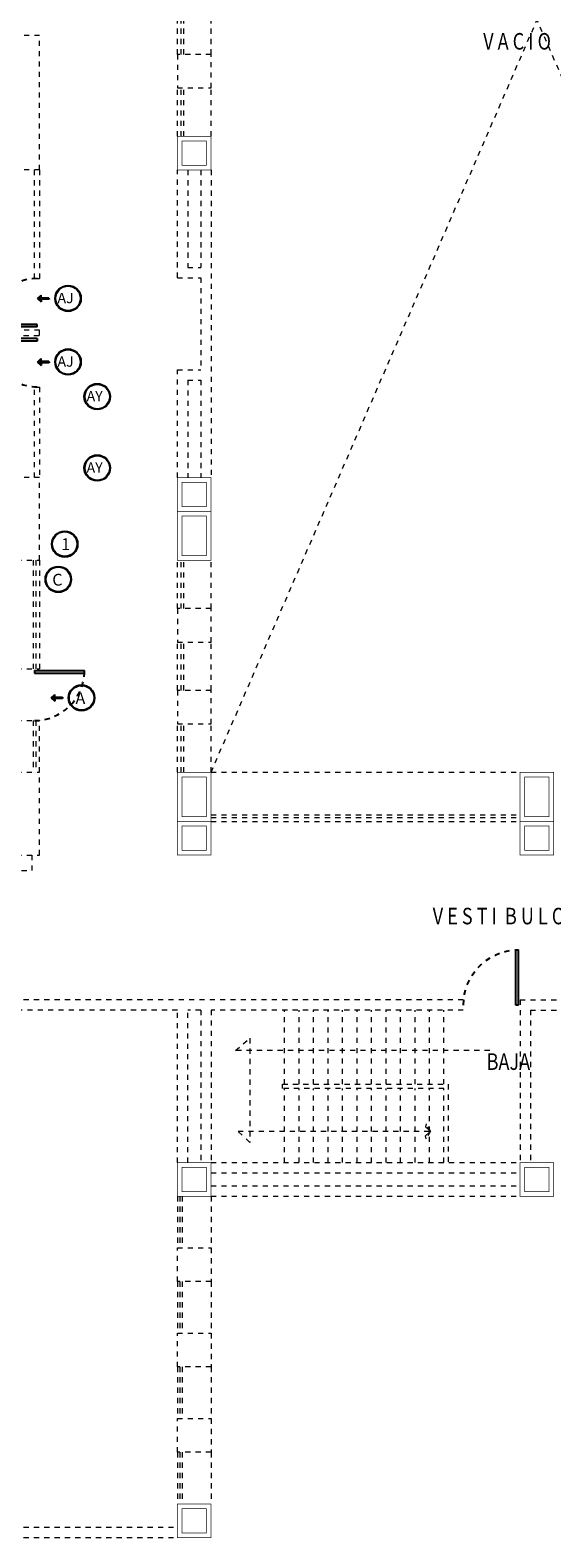
# Model space of a CAD drawing. Extents: x 1786 to 3000, y -697 to -285.
# Drawn here: x 2572 to 2582, y -607 to -578 of the extents above; entities that cross this region are included whole.
import ezdxf

# ---------------------------------------------------------------- set-up
doc = ezdxf.new("R2010")
doc.units = 0
doc.header["$LTSCALE"] = 0.5
doc.header["$MEASUREMENT"] = 0
doc.linetypes.add('DIVIDE5', pattern=[0.24, 0.12, -0.04, 0, -0.04, 0, -0.04])
doc.linetypes.add('HIDDEN', pattern=[9.525, 6.35, -3.175])
doc.layers.get('0').update_dxf_attribs({"linetype": 'CONTINUOUS'})
doc.layers.add('17_NEGRO', color=7, linetype='CONTINUOUS')
doc.styles.add('ROMANS', font='romans')
doc.styles.add('sw80', font='swissel.ttf', dxfattribs={"height": 0.1524})

# ---------------------------------------------------------------- blocks, each defined once
blk = doc.blocks.new('PUERTA')
for p, q in [((-1, 0), (-1, 1)), ((-0.95, 1), (-1, 1)), ((-0.95, 0), (-0.95, 1)), ((-1, 0), (-0.95, 0))]:
    blk.add_line(p, q)
at = {"linetype": 'HIDDEN', "ltscale": 0.01}
blk.add_arc((-1.002, -0.001), 1.002, 0.0552, 87.0072, dxfattribs=at)
blk = doc.blocks.new('A$C0227033D')
at = {"linetype": 'Continuous'}
h = blk.add_hatch(color=256, dxfattribs=at)
h.dxf.hatch_style = 1
h.paths.add_polyline_path([(0.005, 0.162), (-0.06, 0.092), (-0.01, 0.092), (-0.01, -0.058), (0.02, -0.058), (0.02, 0.092), (0.07, 0.092)])
for p, q in [((0.005, 0.162), (-0.06, 0.092)), ((-0.01, 0.092), (-0.06, 0.092)), ((-0.01, 0.092), (-0.01, -0.058)), ((0.005, 0.162), (0.07, 0.092)), ((0.02, -0.058), (0.02, 0.092)), ((0.02, 0.092), (0.07, 0.092)), ((-0.01, -0.058), (0.02, -0.058))]:
    blk.add_line(p, q, dxfattribs=at)

msp = doc.modelspace()

# ---------------------------------------------------------------- linework, layer by layer
at = {"color": 5, "linetype": 'Continuous'}
for centre, radius in [((2572.883, -583.189), 0.25), ((2572.883, -583.189), 0.241), ((2572.883, -584.417), 0.25), ((2572.883, -584.417), 0.241), ((2573.447, -585.088), 0.25), ((2573.447, -585.088), 0.241), ((2573.447, -586.468), 0.25), ((2573.447, -586.468), 0.241), ((2572.819, -587.941), 0.25), ((2572.819, -587.941), 0.241), ((2572.695, -588.623), 0.25), ((2572.695, -588.623), 0.241), ((2573.144, -590.914), 0.25), ((2573.144, -590.914), 0.241)]:
    msp.add_circle(centre, radius, dxfattribs=at)
at = {"layer": '17_NEGRO', "color": 9, "linetype": 'DIVIDE5', "lineweight": 5, "true_color": 0xc7c8ca}
for p, q in [((2575.647, -563.254), (2588.247, -592.354)), ((2575.647, -592.354), (2588.247, -563.254)), ((2574.997, -578.469), (2574.997, -577.534)), ((2575.072, -578.469), (2575.072, -577.539)), ((2575.122, -578.469), (2575.122, -577.539)), ((2575.647, -578.469), (2575.647, -577.534)), ((2572.334, -578.104), (2569.922, -578.104)), ((2572.334, -580.704), (2572.334, -578.104)), ((2574.997, -580.054), (2574.997, -579.119)), ((2575.072, -580.054), (2575.072, -579.119)), ((2575.122, -580.054), (2575.122, -579.119)), ((2575.647, -580.054), (2575.647, -579.119)), ((2572.334, -580.704), (2569.022, -580.704)), ((2572.234, -582.804), (2572.234, -580.704)), ((2572.334, -580.704), (2572.334, -582.804)), ((2574.997, -582.789), (2574.997, -580.704)), ((2575.197, -580.704), (2575.197, -582.589)), ((2575.447, -580.704), (2575.447, -582.589)), ((2575.647, -580.704), (2575.647, -586.654)), ((2575.197, -582.589), (2575.447, -582.589)), ((2572.234, -582.804), (2572.334, -582.804)), ((2574.997, -582.789), (2575.447, -582.789)), ((2575.447, -582.789), (2575.447, -584.569)), ((2574.997, -586.654), (2574.997, -584.569)), ((2574.997, -584.569), (2575.447, -584.569)), ((2575.197, -584.769), (2575.197, -586.654)), ((2575.197, -584.769), (2575.447, -584.769)), ((2575.447, -584.769), (2575.447, -586.654)), ((2572.334, -586.654), (2571.684, -586.654)), ((2572.334, -588.254), (2572.334, -586.654)), ((2571.684, -588.254), (2572.334, -588.254)), ((2572.209, -588.254), (2572.209, -590.354)), ((2572.259, -588.254), (2572.259, -590.354)), ((2572.334, -588.254), (2572.334, -590.354)), ((2574.997, -589.189), (2574.997, -588.254)), ((2575.072, -589.189), (2575.072, -588.254)), ((2575.122, -589.189), (2575.122, -588.254)), ((2575.647, -589.189), (2575.647, -588.254)), ((2574.997, -590.769), (2574.997, -589.839)), ((2575.072, -590.769), (2575.072, -589.839)), ((2575.122, -590.769), (2575.122, -589.839)), ((2575.647, -590.769), (2575.647, -589.839)), ((2571.684, -590.354), (2572.334, -590.354)), ((2571.684, -591.354), (2572.334, -591.354)), ((2572.209, -591.354), (2572.209, -592.354)), ((2572.259, -591.354), (2572.259, -592.354)), ((2572.334, -592.354), (2572.334, -591.354)), ((2574.997, -592.354), (2574.997, -591.419)), ((2575.072, -592.354), (2575.072, -591.419)), ((2575.122, -592.354), (2575.122, -591.419)), ((2575.647, -592.354), (2575.647, -591.419)), ((2571.684, -592.354), (2572.334, -592.354)), ((2572.334, -593.954), (2572.334, -592.354)), ((2575.647, -592.354), (2581.622, -592.354)), ((2575.647, -593.179), (2581.622, -593.179)), ((2575.647, -593.229), (2581.622, -593.229)), ((2575.647, -593.304), (2581.622, -593.304)), ((2571.684, -593.954), (2572.334, -593.954)), ((2572.184, -593.954), (2572.184, -594.254)), ((2571.984, -594.254), (2572.184, -594.254)), ((2580.522, -596.754), (2571.684, -596.754)), ((2580.522, -596.754), (2580.522, -596.954)), ((2581.622, -596.754), (2581.622, -599.904)), ((2581.622, -596.754), (2583.383, -596.754)), ((2574.997, -596.954), (2571.884, -596.954)), ((2574.997, -599.904), (2574.997, -596.954)), ((2575.447, -596.954), (2575.197, -596.954)), ((2575.197, -599.904), (2575.197, -596.954)), ((2575.447, -596.954), (2575.447, -599.904)), ((2580.522, -596.954), (2575.647, -596.954)), ((2575.647, -596.954), (2575.647, -599.904)), ((2581.822, -596.954), (2581.822, -599.904)), ((2581.822, -596.954), (2583.383, -596.954)), ((2574.997, -600.554), (2574.997, -601.554)), ((2575.047, -600.554), (2575.047, -601.554)), ((2575.087, -600.554), (2575.087, -601.554)), ((2575.647, -600.554), (2575.647, -601.554)), ((2574.997, -602.204), (2574.997, -603.204)), ((2575.047, -602.204), (2575.047, -603.204)), ((2575.087, -602.204), (2575.087, -603.204)), ((2575.647, -602.204), (2575.647, -603.204)), ((2574.997, -603.854), (2574.997, -604.854)), ((2575.047, -603.854), (2575.047, -604.854)), ((2575.087, -603.854), (2575.087, -604.854)), ((2575.647, -603.854), (2575.647, -604.854)), ((2574.997, -605.504), (2574.997, -606.504)), ((2575.047, -605.504), (2575.047, -606.504)), ((2575.087, -605.504), (2575.087, -606.504)), ((2575.647, -605.504), (2575.647, -606.504))]:
    msp.add_line(p, q, dxfattribs=at)
for points in [[(2574.997, -579.119), (2575.647, -579.119), (2575.647, -578.469), (2574.997, -578.469)], [(2574.997, -589.839), (2575.647, -589.839), (2575.647, -589.189), (2574.997, -589.189)], [(2574.997, -591.419), (2575.647, -591.419), (2575.647, -590.769), (2574.997, -590.769)], [(2575.647, -602.204), (2574.997, -602.204), (2574.997, -601.554), (2575.647, -601.554)], [(2575.647, -603.854), (2574.997, -603.854), (2574.997, -603.204), (2575.647, -603.204)], [(2575.647, -605.504), (2574.997, -605.504), (2574.997, -604.854), (2575.647, -604.854)]]:
    msp.add_lwpolyline(points, close=True, dxfattribs=at)
for points in [[(2575.647, -580.704, 0.013, 0.013, 0), (2574.997, -580.704, 0.013, 0.013, 0), (2574.997, -580.054, 0.013, 0.013, 0), (2575.647, -580.054, 0.013, 0.013, 0)], [(2575.647, -587.304, 0.013, 0.013, 0), (2574.997, -587.304, 0.013, 0.013, 0), (2574.997, -586.654, 0.013, 0.013, 0), (2575.647, -586.654, 0.013, 0.013, 0)], [(2575.647, -588.254, 0.013, 0.013, 0), (2574.997, -588.254, 0.013, 0.013, 0), (2574.997, -587.304, 0.013, 0.013, 0), (2575.647, -587.304, 0.013, 0.013, 0)], [(2575.647, -593.304, 0.013, 0.013, 0), (2574.997, -593.304, 0.013, 0.013, 0), (2574.997, -592.354, 0.013, 0.013, 0), (2575.647, -592.354, 0.013, 0.013, 0)], [(2581.622, -593.304, 0.013, 0.013, 0), (2582.272, -593.304, 0.013, 0.013, 0), (2582.272, -592.354, 0.013, 0.013, 0), (2581.622, -592.354, 0.013, 0.013, 0)], [(2575.647, -593.954, 0.013, 0.013, 0), (2574.997, -593.954, 0.013, 0.013, 0), (2574.997, -593.304, 0.013, 0.013, 0), (2575.647, -593.304, 0.013, 0.013, 0)], [(2581.622, -593.954, 0.013, 0.013, 0), (2582.272, -593.954, 0.013, 0.013, 0), (2582.272, -593.304, 0.013, 0.013, 0), (2581.622, -593.304, 0.013, 0.013, 0)], [(2575.647, -600.554, 0.013, 0.013, 0), (2574.997, -600.554, 0.013, 0.013, 0), (2574.997, -599.904, 0.013, 0.013, 0), (2575.647, -599.904, 0.013, 0.013, 0)], [(2581.622, -600.554, 0.013, 0.013, 0), (2582.272, -600.554, 0.013, 0.013, 0), (2582.272, -599.904, 0.013, 0.013, 0), (2581.622, -599.904, 0.013, 0.013, 0)], [(2575.647, -607.154, 0.013, 0.013, 0), (2574.997, -607.154, 0.013, 0.013, 0), (2574.997, -606.504, 0.013, 0.013, 0), (2575.647, -606.504, 0.013, 0.013, 0)]]:
    msp.add_lwpolyline(points, format="xyseb", close=True, dxfattribs=at)
at = {"layer": '17_NEGRO', "color": 9, "linetype": 'DIVIDE5', "lineweight": 5, "true_color": 0xc7c8ca, "const_width": 0.013}
for points in [[(2575.557, -580.614), (2575.087, -580.614), (2575.087, -580.144), (2575.557, -580.144)], [(2575.557, -587.214), (2575.087, -587.214), (2575.087, -586.744), (2575.557, -586.744)], [(2575.557, -588.164), (2575.087, -588.164), (2575.087, -587.394), (2575.557, -587.394)], [(2575.557, -593.214), (2575.087, -593.214), (2575.087, -592.444), (2575.557, -592.444)], [(2581.712, -593.214), (2582.182, -593.214), (2582.182, -592.444), (2581.712, -592.444)], [(2575.557, -593.864), (2575.087, -593.864), (2575.087, -593.394), (2575.557, -593.394)], [(2581.712, -593.864), (2582.182, -593.864), (2582.182, -593.394), (2581.712, -593.394)], [(2575.557, -600.464), (2575.087, -600.464), (2575.087, -599.994), (2575.557, -599.994)], [(2581.712, -600.464), (2582.182, -600.464), (2582.182, -599.994), (2581.712, -599.994)], [(2575.557, -607.064), (2575.087, -607.064), (2575.087, -606.594), (2575.557, -606.594)]]:
    msp.add_lwpolyline(points, close=True, dxfattribs=at)
at = {"layer": '17_NEGRO', "color": 9, "linetype": 'DIVIDE5', "lineweight": 5, "true_color": 0xc7c8ca}
for points in [[(2569.022, -583.904), (2572.334, -583.904), (2572.334, -583.804), (2569.022, -583.804)], [(2572.234, -586.654), (2572.234, -584.904), (2572.334, -584.904), (2572.334, -586.654)], [(2577.07, -598.389), (2577.07, -596.954)], [(2577.35, -598.389), (2577.35, -596.954)], [(2577.63, -598.389), (2577.63, -596.954)], [(2577.91, -598.389), (2577.91, -596.954)], [(2578.19, -598.389), (2578.19, -596.954)], [(2578.47, -598.389), (2578.47, -596.954)], [(2578.75, -598.389), (2578.75, -596.954)], [(2579.03, -598.389), (2579.03, -596.954)], [(2579.31, -598.389), (2579.31, -596.954)], [(2579.59, -598.389), (2579.59, -596.954)], [(2579.87, -598.389), (2579.87, -596.954)], [(2580.15, -598.389), (2580.15, -596.954)], [(2581.034, -597.736), (2576.119, -597.736), (2576.397, -597.497), (2576.397, -599.511), (2576.17, -599.297), (2579.887, -599.297), (2579.808, -599.15), (2579.793, -599.208), (2579.887, -599.297), (2579.808, -599.445), (2579.793, -599.387), (2579.887, -599.297)], [(2580.15, -599.904), (2580.15, -598.469), (2577.03, -598.469), (2577.03, -598.389), (2580.23, -598.389), (2580.23, -599.904)], [(2577.07, -599.904), (2577.07, -598.469)], [(2577.35, -599.904), (2577.35, -598.469)], [(2577.63, -599.904), (2577.63, -598.469)], [(2577.91, -599.904), (2577.91, -598.469)], [(2578.19, -599.904), (2578.19, -598.469)], [(2578.47, -599.904), (2578.47, -598.469)], [(2578.75, -599.904), (2578.75, -598.469)], [(2579.03, -599.904), (2579.03, -598.469)], [(2579.31, -599.904), (2579.31, -598.469)], [(2579.59, -599.904), (2579.59, -598.469)], [(2579.87, -599.904), (2579.87, -598.469)], [(2575.647, -599.904), (2581.622, -599.904)], [(2575.647, -600.104), (2581.622, -600.104)], [(2575.647, -600.354), (2581.622, -600.354)], [(2575.647, -600.554), (2581.622, -600.554)], [(2569.022, -606.954), (2574.997, -606.954)], [(2569.022, -607.154), (2574.997, -607.154)]]:
    msp.add_lwpolyline(points, dxfattribs=at)

# ---------------------------------------------------------------- block references
at = {"linetype": 'Continuous', "xscale": -1, "rotation": 90.54075210562213}
for p in [(2572.457, -583.185), (2572.457, -584.413), (2572.718, -590.91)]:
    msp.add_blockref('A$C0227033D', p, dxfattribs=at)
at = {"layer": '17_NEGRO', "color": 9, "linetype": 'DIVIDE5', "lineweight": 5, "true_color": 0xc7c8ca}
for p, xscale, yscale, zscale, rotation in [((2572.284, -582.804), 0.9375129246911307, 0.9375129246911307, 0.9375129246911307, 90.00000000000001), ((2572.284, -584.904), -0.9375129246911307, 0.9375129246911307, 0.9375129246911307, 90), ((2572.234, -591.354), 0.9658214564620657, 0.9658214564620657, 0.9658214564620657, 270)]:
    msp.add_blockref('PUERTA', p, dxfattribs=dict(at, xscale=xscale, yscale=yscale, zscale=zscale, rotation=rotation))
at = {"layer": '17_NEGRO', "color": 9, "linetype": 'DIVIDE5', "lineweight": 5, "true_color": 0xc7c8ca, "xscale": -1.067293805212294, "yscale": 1.067293805212294, "zscale": 1.067293805212294}
msp.add_blockref('PUERTA', (2580.526, -596.856), dxfattribs=at)

# ---------------------------------------------------------------- texts
at = {"color": 5, "linetype": 'Continuous', "attachment_point": 1, "style": 'sw80'}
for s, insert, char_height in [('AJ', (2572.679, -583.081), 0.2), ('AJ', (2572.679, -584.309), 0.2), ('AY', (2573.242, -584.979), 0.2), ('AY', (2573.242, -586.36), 0.2), ('1', (2572.751, -587.828), 0.229), ('C', (2572.578, -588.515), 0.229), ('A', (2573.027, -590.805), 0.229)]:
    msp.add_mtext_dynamic_manual_height_columns(s, width=0.26454, gutter_width=0.762, heights=[0], dxfattribs=dict(at, insert=insert, char_height=char_height))
at = {"layer": '17_NEGRO', "color": 9, "linetype": 'DIVIDE5', "lineweight": 5, "true_color": 0xc7c8ca, "style": 'ROMANS', "width": 0.8}
for s, p in [('V A C I O', (2580.908, -578.376)), ('V E S T I  B U L O ', (2579.933, -595.295)), ('BAJA', (2580.974, -598.11))]:
    msp.add_text(s, height=0.32, dxfattribs=at).set_placement(p)

doc.saveas('drawing.dxf')
